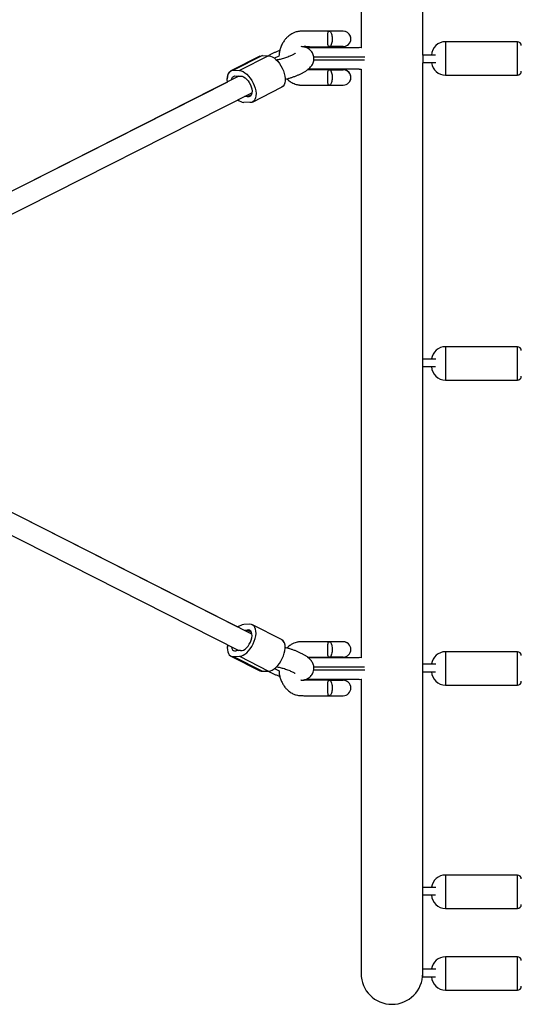
# Model space of a CAD drawing. Units: millimetres. Extents: x -4127 to 4333, y -3532 to 3847.
# Drawn here: x -1469 to -1079, y -1866 to -1100 of the extents above; entities that cross this region are included whole.
import ezdxf

# ---------------------------------------------------------------- set-up
doc = ezdxf.new("R2010")
doc.units = ezdxf.units.MM

msp = doc.modelspace()

# ---------------------------------------------------------------- linework, layer by layer
at = {"color": 7, "linetype": 'Continuous', "lineweight": 25}
for p, q in [((-1203.55, -892.47), (-1203.55, -1121.62)), ((-1155.55, -1127.47), (-1155.55, -959.61)), ((-1228.11, -1108.78), (-1229.45, -1108.78)), ((-1217.45, -1108.78), (-1229.45, -1108.78)), ((-1217.45, -1108.78), (-1228.11, -1108.78)), ((-1081.8, -1116.97), (-1137.8, -1116.97)), ((-1137.8, -1116.97), (-1137.8, -1142.97)), ((-1081.8, -1142.97), (-1081.8, -1116.97)), ((-1246.05, -1121.47), (-1246.52, -1121.48)), ((-1246.05, -1121.47), (-1205.05, -1121.47)), ((-1229.45, -1120.78), (-1229.45, -1121.47)), ((-1228.11, -1120.78), (-1229.45, -1120.78)), ((-1217.45, -1120.78), (-1228.11, -1120.78)), ((-1217.45, -1121.47), (-1217.45, -1120.78)), ((-1217.45, -1121.47), (-1217.45, -1120.78)), ((-1282.27, -1128.18), (-1304.94, -1139.65)), ((-1282.27, -1128.18), (-1304.94, -1139.65)), ((-1280.19, -1127.76), (-1302.86, -1139.23)), ((-1275.52, -1127.95), (-1298.18, -1139.42)), ((-1280.19, -1127.76), (-1275.52, -1127.95)), ((-1280.19, -1127.76), (-1275.71, -1127.94)), ((-1267.45, -1128.13), (-1270.92, -1129.88)), ((-1200.6, -1128.97), (-1240.41, -1128.97)), ((-1240.4, -1130.97), (-1200.88, -1130.97)), ((-1145.72, -1127.47), (-1155.55, -1127.47)), ((-1155.55, -1127.47), (-1155.55, -1133.47)), ((-1155.55, -1363.97), (-1155.55, -1133.47)), ((-1145.43, -1133.47), (-1155.55, -1133.47)), ((-1302.86, -1139.23), (-1298.18, -1139.42)), ((-1205.05, -1138.47), (-1244.91, -1138.47)), ((-1229.45, -1138.47), (-1229.45, -1138.78)), ((-1229.45, -1138.78), (-1228.11, -1138.78)), ((-1228.11, -1138.78), (-1217.45, -1138.78)), ((-1217.45, -1138.78), (-1217.45, -1138.47)), ((-1217.45, -1138.78), (-1217.45, -1138.47)), ((-1217.45, -1138.78), (-1217.45, -1138.78)), ((-1203.55, -1138.32), (-1203.55, -1596.62)), ((-1298.65, -1143.92), (-1705.94, -1350.02)), ((-1307.46, -1148.37), (-1606.18, -1299.54)), ((-1137.8, -1142.97), (-1081.8, -1142.97)), ((-1698.17, -1364.03), (-1288.49, -1156.71)), ((-1288.07, -1163.94), (-1265.41, -1152.47)), ((-1229.45, -1150.78), (-1228.11, -1150.78)), ((-1228.11, -1150.78), (-1217.45, -1150.78)), ((-1290.16, -1164.36), (-1294.83, -1164.17)), ((-1288.93, -1158.29), (-1292.12, -1159.91)), ((-1081.8, -1354.47), (-1137.8, -1354.47)), ((-1137.8, -1354.47), (-1137.8, -1380.47)), ((-1081.8, -1380.47), (-1081.8, -1354.47)), ((-1155.55, -1363.97), (-1145.43, -1363.97)), ((-1155.55, -1369.97), (-1155.55, -1363.97)), ((-1288.49, -1578.24), (-1698.17, -1370.91)), ((-1155.55, -1601.47), (-1155.55, -1369.97)), ((-1155.55, -1369.97), (-1145.72, -1369.97)), ((-1705.94, -1384.92), (-1298.65, -1591.03)), ((-1137.8, -1380.47), (-1081.8, -1380.47)), ((-1299.43, -1572.7), (-1603.54, -1418.8)), ((-1290.16, -1570.58), (-1294.83, -1570.77)), ((-1290.16, -1570.58), (-1294.83, -1570.77)), ((-1294.83, -1570.77), (-1294.83, -1570.77)), ((-1290.15, -1570.58), (-1290.16, -1570.58)), ((-1265.41, -1582.47), (-1288.07, -1571)), ((-1265.41, -1582.47), (-1288.07, -1571)), ((-1292.12, -1575.03), (-1288.93, -1576.65)), ((-1228.11, -1584.16), (-1229.45, -1584.16)), ((-1217.45, -1584.16), (-1229.45, -1584.16)), ((-1217.45, -1584.16), (-1228.11, -1584.16)), ((-1081.8, -1591.97), (-1137.8, -1591.97)), ((-1137.8, -1591.97), (-1137.8, -1617.97)), ((-1081.8, -1617.97), (-1081.8, -1591.97)), ((-1304.94, -1595.29), (-1282.27, -1606.76)), ((-1302.86, -1595.71), (-1298.18, -1595.52)), ((-1302.86, -1595.71), (-1280.19, -1607.18)), ((-1298.18, -1595.52), (-1275.52, -1606.99)), ((-1244.92, -1596.47), (-1205.05, -1596.47)), ((-1229.45, -1596.16), (-1229.45, -1596.47)), ((-1229.45, -1596.16), (-1229.45, -1596.47)), ((-1228.11, -1596.16), (-1229.45, -1596.16)), ((-1217.45, -1596.16), (-1228.11, -1596.16)), ((-1217.45, -1596.47), (-1217.45, -1596.16)), ((-1155.55, -1601.47), (-1145.43, -1601.47)), ((-1155.55, -1607.47), (-1155.55, -1601.47)), ((-1280.19, -1607.18), (-1275.52, -1606.99)), ((-1270.92, -1605.06), (-1267.44, -1606.82)), ((-1240.43, -1605.97), (-1200.6, -1605.97)), ((-1200.88, -1603.97), (-1240.38, -1603.97)), ((-1155.55, -1775.33), (-1155.55, -1607.47)), ((-1155.55, -1607.47), (-1145.72, -1607.47)), ((-1246.51, -1613.46), (-1246.05, -1613.47)), ((-1205.05, -1613.47), (-1246.05, -1613.47)), ((-1229.45, -1613.47), (-1229.45, -1614.16)), ((-1229.45, -1613.47), (-1229.45, -1614.16)), ((-1229.45, -1614.16), (-1228.11, -1614.16)), ((-1229.45, -1614.16), (-1229.45, -1614.16)), ((-1228.11, -1614.16), (-1217.45, -1614.16)), ((-1217.45, -1614.16), (-1217.45, -1613.47)), ((-1203.55, -1613.32), (-1203.55, -1842.47)), ((-1137.8, -1617.97), (-1081.8, -1617.97)), ((-1229.45, -1626.16), (-1228.11, -1626.16)), ((-1228.11, -1626.16), (-1217.45, -1626.16)), ((-1081.8, -1765.83), (-1137.8, -1765.83)), ((-1137.8, -1765.83), (-1137.8, -1791.83)), ((-1081.8, -1791.83), (-1081.8, -1765.83)), ((-1155.55, -1781.33), (-1155.55, -1775.33)), ((-1155.55, -1775.33), (-1145.43, -1775.33)), ((-1155.55, -1842.36), (-1155.55, -1781.33)), ((-1155.55, -1781.33), (-1145.72, -1781.33)), ((-1137.8, -1791.83), (-1081.8, -1791.83)), ((-1081.8, -1829.47), (-1137.8, -1829.47)), ((-1137.8, -1829.47), (-1137.8, -1855.47)), ((-1081.8, -1855.47), (-1081.8, -1829.47)), ((-1155.55, -1838.97), (-1145.43, -1838.97)), ((-1155.55, -1844.97), (-1155.55, -1842.36)), ((-1155.55, -1844.97), (-1145.72, -1844.97)), ((-1137.8, -1855.47), (-1081.8, -1855.47))]:
    msp.add_line(p, q, dxfattribs=at)
at = {"color": 7, "linetype": 'Continuous', "lineweight": 25, "flags": 128}
for points in [[(-1203.19, -1121.71), (-1203.59, -1121.61), (-1205.05, -1121.47)], [(-1282.36, -1128.23), (-1281.43, -1127.87), (-1280.19, -1127.76)], [(-1282.27, -1128.18), (-1281.43, -1127.88), (-1280.19, -1127.76)], [(-1275.52, -1127.95), (-1274.17, -1128.18), (-1272.74, -1128.74), (-1271.29, -1129.61), (-1269.83, -1130.78), (-1268.43, -1132.22), (-1267.1, -1133.88), (-1265.9, -1135.71), (-1264.85, -1137.68), (-1263.98, -1139.72), (-1263.32, -1141.78), (-1262.88, -1143.8), (-1262.68, -1145.73), (-1262.71, -1147.52), (-1262.99, -1149.11), (-1263.5, -1150.47), (-1264.23, -1151.55), (-1265.15, -1152.32), (-1265.41, -1152.47)], [(-1307.46, -1148.37), (-1307.47, -1148.32), (-1307.67, -1146.39), (-1307.64, -1144.6), (-1307.36, -1143.01), (-1306.85, -1141.66), (-1306.12, -1140.58), (-1305.2, -1139.8), (-1304.1, -1139.34), (-1302.86, -1139.23)], [(-1298.18, -1139.42), (-1296.83, -1139.65), (-1295.41, -1140.2), (-1293.95, -1141.08), (-1292.5, -1142.25), (-1291.09, -1143.69), (-1289.77, -1145.35), (-1288.56, -1147.18), (-1287.51, -1149.15), (-1286.65, -1151.19), (-1285.98, -1153.25), (-1285.54, -1155.27), (-1285.34, -1157.2), (-1285.38, -1158.99), (-1285.65, -1160.58), (-1286.16, -1161.93), (-1286.89, -1163.02), (-1287.81, -1163.79), (-1288.91, -1164.25), (-1290.16, -1164.36)], [(-1205.05, -1138.47), (-1203.59, -1138.33), (-1203.55, -1138.32)], [(-1304.52, -1146.88), (-1304.5, -1146.78), (-1304.19, -1145.55), (-1303.65, -1144.59), (-1302.89, -1143.95), (-1301.96, -1143.64), (-1300.89, -1143.68)], [(-1297.29, -1143.83), (-1296.22, -1143.88), (-1295.07, -1144.27), (-1293.87, -1145), (-1292.69, -1146.03), (-1291.57, -1147.31), (-1290.56, -1148.8), (-1289.71, -1150.42), (-1289.06, -1152.11), (-1288.63, -1153.78), (-1288.45, -1155.37), (-1288.51, -1156.82), (-1288.82, -1158.04), (-1289.36, -1159), (-1290.12, -1159.65), (-1291.05, -1159.95), (-1292.12, -1159.91)], [(-1298.18, -1595.52), (-1296.83, -1595.3), (-1295.41, -1594.74), (-1293.95, -1593.86), (-1292.5, -1592.69), (-1291.09, -1591.25), (-1289.77, -1589.6), (-1288.56, -1587.76), (-1287.51, -1585.79), (-1286.65, -1583.75), (-1285.98, -1581.69), (-1285.54, -1579.67), (-1285.34, -1577.74), (-1285.38, -1575.95), (-1285.65, -1574.36), (-1286.16, -1573.01), (-1286.89, -1571.93), (-1287.81, -1571.15), (-1288.91, -1570.7), (-1290.16, -1570.58)], [(-1288.07, -1571), (-1288.91, -1570.69), (-1290.16, -1570.58)], [(-1297.29, -1591.11), (-1296.22, -1591.07), (-1295.07, -1590.67), (-1293.87, -1589.94), (-1292.69, -1588.91), (-1291.57, -1587.63), (-1290.56, -1586.14), (-1289.71, -1584.52), (-1289.06, -1582.84), (-1288.63, -1581.16), (-1288.45, -1579.57), (-1288.51, -1578.13), (-1288.82, -1576.9), (-1289.36, -1575.94), (-1290.12, -1575.3), (-1291.05, -1574.99), (-1292.12, -1575.03)], [(-1307.46, -1586.57), (-1307.47, -1586.62), (-1307.67, -1588.55), (-1307.64, -1590.34), (-1307.36, -1591.93), (-1306.85, -1593.29), (-1306.12, -1594.37), (-1305.2, -1595.14), (-1304.1, -1595.6), (-1302.86, -1595.71)], [(-1275.52, -1606.99), (-1274.17, -1606.76), (-1272.74, -1606.21), (-1271.29, -1605.33), (-1269.83, -1604.16), (-1268.43, -1602.72), (-1267.1, -1601.06), (-1265.9, -1599.23), (-1264.85, -1597.26), (-1263.98, -1595.22), (-1263.32, -1593.16), (-1262.88, -1591.14), (-1262.68, -1589.21), (-1262.71, -1587.42), (-1262.99, -1585.83), (-1263.5, -1584.48), (-1264.23, -1583.4), (-1265.15, -1582.62), (-1265.41, -1582.47)], [(-1304.52, -1588.06), (-1304.5, -1588.17), (-1304.19, -1589.39), (-1303.65, -1590.35), (-1302.89, -1591), (-1301.96, -1591.3), (-1300.89, -1591.26)], [(-1203.55, -1596.62), (-1203.59, -1596.61), (-1205.05, -1596.47)], [(-1282.27, -1606.76), (-1281.43, -1607.07), (-1280.19, -1607.18)], [(-1205.05, -1613.47), (-1203.59, -1613.33), (-1203.19, -1613.23)]]:
    msp.add_lwpolyline(points, dxfattribs=at)
at = {"color": 7, "linetype": 'Continuous', "lineweight": 25}
for centre, radius, start, end in [((-1217.45, -1114.78), 6, 270, 90), ((-1217.45, -1114.78), 6, 311.2652, 90), ((-1137.8, -1127.97), 11, 90, 177.39475), ((-1081.8, -1119.97), 3, 0, 90), ((-1137.8, -1131.97), 11, 187.83748, 270), ((-1301.32, -1144.95), 6.41, 124.29355, 187.14808), ((-1217.45, -1144.78), 6, 270, 90), ((-1217.45, -1144.78), 6, 311.26071, 90), ((-1081.8, -1139.97), 3, 270, 0), ((-1298.64, -1132.81), 11.11, 258.2778, 276.95854), ((-1293.84, -1155.35), 8.88, 230.9618, 263.60253), ((-1294.46, -1171.55), 11.88, 78.60623, 89.49572), ((-1137.8, -1365.47), 11, 90, 172.16252), ((-1081.8, -1357.47), 3, 0, 90), ((-1137.8, -1369.47), 11, 182.60525, 270), ((-1081.8, -1377.47), 3, 270, 0), ((-1293.84, -1579.6), 8.88, 96.39747, 129.0382), ((-1293.84, -1579.6), 8.88, 96.39825, 129.04564), ((-1294.46, -1563.39), 11.88, 270.50428, 281.39377), ((-1291.39, -1589.28), 16.3, 170.41107, 179.67865), ((-1268.99, -1587.77), 6.38, 352.44729, 56.87716), ((-1217.45, -1590.16), 6, 270, 90), ((-1217.45, -1590.16), 6, 48.71297, 90), ((-1298.64, -1602.14), 11.11, 83.04146, 101.7222), ((-1137.8, -1602.97), 11, 90, 172.16252), ((-1081.8, -1594.97), 3, 0, 90), ((-1137.8, -1606.97), 11, 182.60525, 270), ((-1217.45, -1620.16), 6, 270, 90), ((-1217.45, -1620.16), 6, 48.71379, 90), ((-1081.8, -1614.97), 3, 270, 0), ((-1137.8, -1776.83), 11, 90, 172.16252), ((-1081.8, -1768.83), 3, 0, 90), ((-1137.8, -1780.83), 11, 182.60525, 270), ((-1081.8, -1788.83), 3, 270, 0), ((-1137.8, -1840.47), 11, 90, 172.16252), ((-1081.8, -1832.47), 3, 0, 90), ((-1179.55, -1842.47), 24, 180, 0), ((-1137.8, -1844.47), 11, 182.60525, 270), ((-1081.8, -1852.47), 3, 270, 0)]:
    msp.add_arc(centre, radius, start, end, dxfattribs=at)
for points, knots in [([(-1228.13, -1108.78), (-1229.81, -1108.78), (-1233.1, -1108.78), (-1237.75, -1108.78), (-1241.86, -1108.78), (-1245.24, -1108.78), (-1247.81, -1108.79), (-1249.76, -1108.79), (-1251.11, -1108.81), (-1252.28, -1108.96), (-1253.48, -1109.19), (-1255.02, -1109.64), (-1257.2, -1110.56), (-1259.49, -1112.02), (-1261.54, -1113.88), (-1263.21, -1115.85), (-1264.76, -1118.26), (-1266.03, -1121.04), (-1266.87, -1123.82), (-1267.33, -1126.14), (-1267.42, -1127.56), (-1267.45, -1128.13)], [0, 0, 0, 0, 0.110704, 0.2161697, 0.3055841, 0.3789495, 0.4362705, 0.4717893, 0.5030934, 0.5223194, 0.5437978, 0.5748634, 0.6154555, 0.6783428, 0.7249752, 0.7670023, 0.820194, 0.877904, 0.9272294, 0.9707629, 1, 1, 1, 1]), ([(-1228.11, -1120.78), (-1228.12, -1120.78), (-1228.51, -1120.78), (-1229.04, -1120.61), (-1229.32, -1119.56), (-1229.37, -1118.31), (-1229.39, -1117.18), (-1229.39, -1115.92), (-1229.39, -1114.07), (-1229.39, -1112.25), (-1229.36, -1110.7), (-1229.23, -1109.53), (-1228.93, -1108.99), (-1228.53, -1108.81), (-1228.27, -1108.78), (-1228.12, -1108.78), (-1228.11, -1108.78)], [0, 0, 0, 0, 0.000847, 0.1446557, 0.2740576, 0.3579069, 0.3784461, 0.4516706, 0.5285649, 0.6065211, 0.6889573, 0.7818214, 0.8912056, 0.94487, 0.999153, 1, 1, 1, 1]), ([(-1228.11, -1108.78), (-1228.11, -1108.78), (-1228, -1108.78), (-1227.66, -1108.87), (-1227.08, -1109.53), (-1226.55, -1110.72), (-1226.18, -1112.28), (-1225.99, -1114.08), (-1226.01, -1115.33), (-1226.1, -1116.48), (-1226.26, -1117.77), (-1226.76, -1119.48), (-1227.5, -1120.63), (-1227.96, -1120.78), (-1228.11, -1120.78), (-1228.11, -1120.78)], [0, 0, 0, 0, 0.000887, 0.109246, 0.215231, 0.306165, 0.389318, 0.47016, 0.550651, 0.551237, 0.626221, 0.730182, 0.855718, 0.999113, 1, 1, 1, 1]), ([(-1266.84, -1123.9), (-1267.3, -1124.06), (-1268.5, -1124.48), (-1270.39, -1125.25), (-1272.47, -1126.19), (-1274.27, -1127.08), (-1275.28, -1127.69), (-1275.7, -1127.94)], [0, 0, 0, 0, 0.1371517, 0.364273, 0.5944254, 0.8303659, 1, 1, 1, 1]), ([(-1254.73, -1125.94), (-1254.73, -1125.94), (-1254.7, -1125.91), (-1254.82, -1126.02), (-1255.15, -1126.26), (-1255.76, -1126.64), (-1256.62, -1127.13), (-1257.75, -1127.69), (-1259.1, -1128.3), (-1260.65, -1128.92), (-1262.32, -1129.52), (-1264.04, -1130.06), (-1265.77, -1130.54), (-1267.4, -1130.93), (-1268.64, -1131.18), (-1269.24, -1131.26), (-1269.41, -1131.28)], [0, 0, 0, 0, 0.003756, 0.0594, 0.120267, 0.187707, 0.261835, 0.341829, 0.426398, 0.514196, 0.604035, 0.694924, 0.785982, 0.876146, 0.964504, 1, 1, 1, 1]), ([(-1262.76, -1146.26), (-1262.33, -1146.16), (-1261.14, -1145.88), (-1259.17, -1145.31), (-1256.88, -1144.57), (-1254.65, -1143.76), (-1252.49, -1142.88), (-1250.42, -1141.93), (-1248.44, -1140.91), (-1246.55, -1139.78), (-1244.85, -1138.57), (-1243.44, -1137.33), (-1242.33, -1136.08), (-1241.47, -1134.8), (-1240.81, -1133.42), (-1240.37, -1131.93), (-1240.19, -1130.37), (-1240.28, -1128.74), (-1240.69, -1127.12), (-1241.4, -1125.6), (-1242.32, -1124.32), (-1243.4, -1123.26), (-1244.58, -1122.41), (-1245.85, -1121.76), (-1247.19, -1121.28), (-1248.66, -1120.97), (-1249.68, -1120.82), (-1250.26, -1120.81), (-1250.28, -1120.81)], [0, 0, 0, 0, 0.027413, 0.074979, 0.122205, 0.16946, 0.216995, 0.265234, 0.314794, 0.366747, 0.423255, 0.473082, 0.512519, 0.548671, 0.583202, 0.617004, 0.650505, 0.683905, 0.720844, 0.755827, 0.789198, 0.821558, 0.853516, 0.885796, 0.919443, 0.956135, 0.99864, 1, 1, 1, 1]), ([(-1249.98, -1120.84), (-1249.7, -1120.77), (-1247.8, -1120.34), (-1240.24, -1121.19), (-1233.24, -1120.96), (-1228.1, -1120.78)], [0, 0, 0, 0, 0.043202, 0.29795, 1, 1, 1, 1]), ([(-1228.11, -1138.78), (-1233.43, -1138.77), (-1239.22, -1138.76), (-1244.81, -1138.82), (-1245.28, -1138.83)], [0, 0, 0, 0, 0.917423, 1, 1, 1, 1]), ([(-1228.11, -1150.78), (-1228.12, -1150.78), (-1228.41, -1150.78), (-1228.87, -1150.68), (-1229.23, -1150.04), (-1229.36, -1148.86), (-1229.39, -1147.31), (-1229.39, -1145.5), (-1229.39, -1143.64), (-1229.39, -1141.78), (-1229.36, -1140.79), (-1229.25, -1139.76), (-1229.09, -1139.16), (-1228.65, -1138.83), (-1228.32, -1138.78), (-1228.12, -1138.78), (-1228.11, -1138.78)], [0, 0, 0, 0, 0.000847, 0.108654, 0.218048, 0.310921, 0.393364, 0.471328, 0.548229, 0.62146, 0.72396, 0.725536, 0.85495, 0.926251, 0.999153, 1, 1, 1, 1]), ([(-1228.11, -1138.78), (-1228.11, -1138.78), (-1227.96, -1138.78), (-1227.5, -1138.93), (-1226.76, -1140.08), (-1226.26, -1141.8), (-1226.1, -1143.08), (-1226.01, -1144.23), (-1225.99, -1145.49), (-1226.18, -1147.28), (-1226.55, -1148.84), (-1227.08, -1150.03), (-1227.66, -1150.69), (-1228, -1150.78), (-1228.11, -1150.78), (-1228.11, -1150.78)], [0, 0, 0, 0, 0.000887, 0.144282, 0.269818, 0.373779, 0.448763, 0.449349, 0.52984, 0.610682, 0.693835, 0.784769, 0.890754, 0.999113, 1, 1, 1, 1]), ([(-1261.21, -1145.87), (-1260.65, -1146.41), (-1259.27, -1147.75), (-1257.03, -1149.08), (-1254.91, -1149.96), (-1253.45, -1150.37), (-1252.31, -1150.6), (-1251.17, -1150.74), (-1249.84, -1150.77), (-1247.9, -1150.77), (-1245.35, -1150.78), (-1241.99, -1150.78), (-1237.9, -1150.78), (-1233.19, -1150.78), (-1229.86, -1150.78), (-1228.12, -1150.78)], [0, 0, 0, 0, 0.059194, 0.147475, 0.2011, 0.241984, 0.270054, 0.295949, 0.339724, 0.388772, 0.468155, 0.569942, 0.694139, 0.840749, 1, 1, 1, 1]), ([(-1228.12, -1584.16), (-1229.85, -1584.16), (-1233.19, -1584.16), (-1237.9, -1584.16), (-1241.98, -1584.16), (-1245.35, -1584.16), (-1247.9, -1584.17), (-1249.84, -1584.17), (-1251.17, -1584.2), (-1252.32, -1584.35), (-1253.51, -1584.58), (-1255.05, -1585.03), (-1256.96, -1585.84), (-1258.86, -1586.99), (-1260.3, -1588.12), (-1261.01, -1588.83), (-1261.24, -1589.06)], [0, 0, 0, 0, 0.159183, 0.305731, 0.429875, 0.531619, 0.610968, 0.659995, 0.703752, 0.729669, 0.758794, 0.802217, 0.859848, 0.922841, 0.975231, 1, 1, 1, 1]), ([(-1228.11, -1596.16), (-1228.11, -1596.16), (-1228.51, -1596.16), (-1229.03, -1595.99), (-1229.31, -1594.94), (-1229.37, -1593.69), (-1229.39, -1592.56), (-1229.39, -1591.3), (-1229.38, -1589.45), (-1229.39, -1587.63), (-1229.36, -1586.08), (-1229.22, -1584.91), (-1228.93, -1584.37), (-1228.53, -1584.19), (-1228.26, -1584.16), (-1228.11, -1584.16), (-1228.11, -1584.16)], [0, 0, 0, 0, 0.000847, 0.144656, 0.274058, 0.357907, 0.378446, 0.451671, 0.528565, 0.606521, 0.688957, 0.781821, 0.891206, 0.94487, 0.999153, 1, 1, 1, 1]), ([(-1228.11, -1584.16), (-1228.11, -1584.16), (-1228, -1584.16), (-1227.66, -1584.25), (-1227.08, -1584.91), (-1226.55, -1586.1), (-1226.18, -1587.66), (-1225.99, -1589.46), (-1226.01, -1590.71), (-1226.09, -1591.86), (-1226.26, -1593.14), (-1226.76, -1594.86), (-1227.5, -1596.01), (-1227.96, -1596.16), (-1228.11, -1596.16), (-1228.11, -1596.16)], [0, 0, 0, 0, 0.0008869, 0.1092464, 0.2152306, 0.3061651, 0.3893176, 0.4701598, 0.550651, 0.5512372, 0.6262214, 0.7301815, 0.8557175, 0.9991131, 1, 1, 1, 1]), ([(-1250.43, -1614.12), (-1250.27, -1614.12), (-1249.51, -1614.11), (-1248.28, -1613.91), (-1246.72, -1613.52), (-1245.3, -1612.93), (-1243.98, -1612.14), (-1242.8, -1611.14), (-1241.79, -1609.94), (-1240.97, -1608.52), (-1240.43, -1606.95), (-1240.19, -1605.32), (-1240.25, -1603.75), (-1240.56, -1602.29), (-1241.07, -1600.93), (-1241.75, -1599.69), (-1242.6, -1598.54), (-1243.65, -1597.42), (-1244.98, -1596.27), (-1246.59, -1595.13), (-1248.49, -1594), (-1250.53, -1592.95), (-1252.7, -1591.97), (-1254.92, -1591.08), (-1257.18, -1590.27), (-1259.46, -1589.55), (-1261.34, -1589.01), (-1262.42, -1588.76), (-1262.76, -1588.68)], [0, 0, 0, 0, 0.0121774, 0.057781, 0.0960314, 0.1315294, 0.1656895, 0.1992602, 0.2325947, 0.26586, 0.3021766, 0.3366325, 0.3696065, 0.4017026, 0.4335388, 0.4658856, 0.4998874, 0.5374111, 0.5814992, 0.6355973, 0.6865169, 0.7392789, 0.7890225, 0.8371727, 0.8845244, 0.9315606, 0.9786405, 1, 1, 1, 1]), ([(-1245.29, -1596.1), (-1244.76, -1596.11), (-1242.73, -1596.13), (-1238.91, -1596.15), (-1233.71, -1596.16), (-1230.02, -1596.16), (-1228.11, -1596.16)], [0, 0, 0, 0, 0.093603, 0.361368, 0.66952, 1, 1, 1, 1]), ([(-1275.71, -1607), (-1275.26, -1607.27), (-1274.17, -1607.91), (-1272.28, -1608.85), (-1270.1, -1609.81), (-1268.28, -1610.54), (-1267.18, -1610.93), (-1266.84, -1611.04)], [0, 0, 0, 0, 0.180812, 0.430573, 0.667467, 0.897559, 1, 1, 1, 1]), ([(-1269.4, -1603.65), (-1268.99, -1603.72), (-1268.13, -1603.86), (-1266.62, -1604.19), (-1264.98, -1604.61), (-1263.26, -1605.12), (-1261.54, -1605.7), (-1259.89, -1606.32), (-1258.37, -1606.96), (-1257.05, -1607.59), (-1256.02, -1608.14), (-1255.3, -1608.59), (-1254.89, -1608.87), (-1254.71, -1609.02), (-1254.74, -1608.99), (-1254.74, -1608.99)], [0, 0, 0, 0, 0.079901, 0.165557, 0.254123, 0.344464, 0.435628, 0.526685, 0.616626, 0.7045, 0.789169, 0.860141, 0.924954, 0.983962, 1, 1, 1, 1]), ([(-1267.44, -1606.82), (-1267.43, -1607.19), (-1267.38, -1608.59), (-1266.91, -1610.97), (-1266.04, -1613.87), (-1264.83, -1616.53), (-1263.35, -1618.91), (-1261.56, -1621.06), (-1259.32, -1623.06), (-1256.72, -1624.65), (-1254.28, -1625.57), (-1252.59, -1625.93), (-1251.46, -1626.08), (-1250.54, -1626.15), (-1249.39, -1626.15), (-1247.69, -1626.16), (-1245.24, -1626.16), (-1241.85, -1626.16), (-1237.75, -1626.16), (-1233.09, -1626.16), (-1229.8, -1626.16), (-1228.12, -1626.16)], [0, 0, 0, 0, 0.0187774, 0.072019, 0.1244994, 0.1758923, 0.2254957, 0.2741042, 0.3284314, 0.3899427, 0.4433547, 0.4776169, 0.4907278, 0.5119079, 0.5359566, 0.5636358, 0.6209497, 0.694306, 0.7837092, 0.8891618, 1, 1, 1, 1]), ([(-1228.12, -1614.16), (-1230.02, -1614.16), (-1233.72, -1614.16), (-1238.92, -1614.17), (-1243.17, -1614.18), (-1246.41, -1614.21), (-1248.41, -1614.23), (-1249.6, -1614.26), (-1250.09, -1614.21), (-1250.35, -1614.15), (-1250.43, -1614.12)], [0, 0, 0, 0, 0.250869, 0.487941, 0.689769, 0.818028, 0.9265, 0.960566, 0.986184, 1, 1, 1, 1]), ([(-1228.11, -1626.16), (-1228.11, -1626.16), (-1228.41, -1626.16), (-1228.87, -1626.06), (-1229.22, -1625.42), (-1229.36, -1624.24), (-1229.39, -1622.69), (-1229.38, -1620.87), (-1229.39, -1619.02), (-1229.39, -1617.16), (-1229.35, -1616.16), (-1229.25, -1615.14), (-1229.09, -1614.54), (-1228.65, -1614.21), (-1228.31, -1614.16), (-1228.11, -1614.16), (-1228.11, -1614.16)], [0, 0, 0, 0, 0.000847, 0.108654, 0.218048, 0.310921, 0.393364, 0.471328, 0.548229, 0.62146, 0.72396, 0.725536, 0.85495, 0.926251, 0.999153, 1, 1, 1, 1]), ([(-1228.11, -1614.16), (-1228.11, -1614.16), (-1227.96, -1614.16), (-1227.5, -1614.31), (-1226.76, -1615.46), (-1226.26, -1617.18), (-1226.09, -1618.46), (-1226.01, -1619.61), (-1225.99, -1620.87), (-1226.18, -1622.66), (-1226.55, -1624.22), (-1227.08, -1625.41), (-1227.66, -1626.07), (-1228, -1626.16), (-1228.11, -1626.16), (-1228.11, -1626.16)], [0, 0, 0, 0, 0.000887, 0.144282, 0.269818, 0.373779, 0.448763, 0.449349, 0.52984, 0.610682, 0.693835, 0.784769, 0.890754, 0.999113, 1, 1, 1, 1])]:
    msp.add_open_spline(points, degree=3, knots=knots, dxfattribs=at)

doc.saveas('drawing.dxf')
